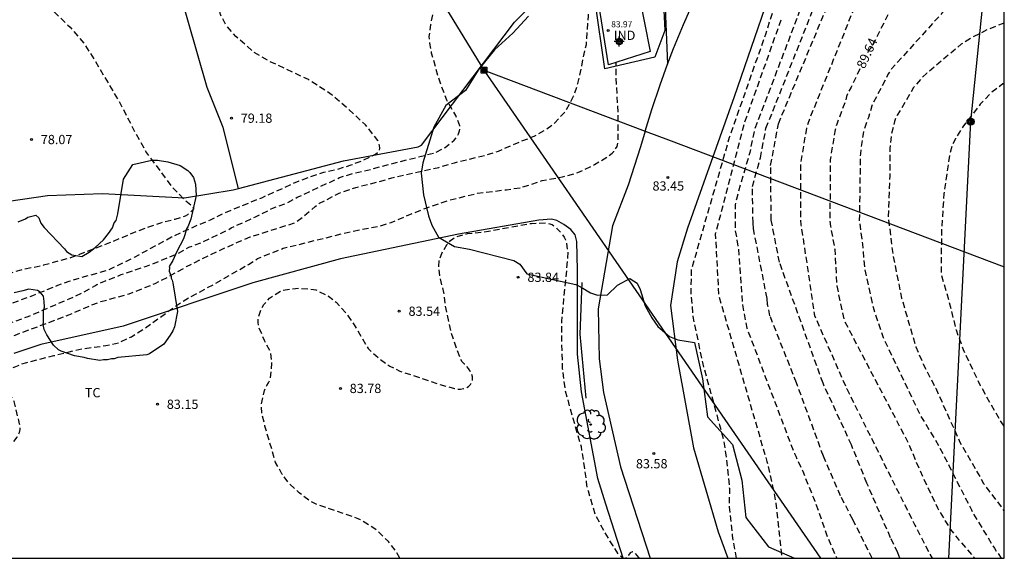
# Model space of a CAD drawing. Units: metres. Extents: x 587294 to 587644, y 4795289 to 4795542.
# Drawn here: x 587564 to 587644, y 4795290 to 4795334 of the extents above; entities that cross this region are included whole.
import ezdxf

# ---------------------------------------------------------------- set-up
doc = ezdxf.new("R2010")
doc.units = ezdxf.units.M
doc.header["$MEASUREMENT"] = 0
doc.linetypes.add('TRAZOS_NORMALES', pattern=[0.75, 0.5, -0.25])
for name, color, linetype in [('010106', 9, 'Continuous'), ('020194', 31, 'TRAZOS_NORMALES'), ('020195', 30, 'TRAZOS_NORMALES'), ('020204', 9, 'Continuous'), ('020307', 24, 'Continuous'), ('020308', 9, 'Continuous'), ('060130', 9, 'Continuous'), ('060134', 9, 'Continuous'), ('070101', 9, 'Continuous'), ('070104', 3, 'Continuous'), ('070108', 9, 'Continuous'), ('080107', 9, 'Continuous'), ('080201', 9, 'Continuous'), ('080301', 9, 'Continuous'), ('080303', 9, 'Continuous'), ('090216', 9, 'Continuous'), ('090217', 9, 'Continuous'), ('100106', 63, 'Continuous'), ('100202', 3, 'Continuous'), ('100301', 7, 'Continuous'), ('220104', 9, 'Continuous'), ('240103', 9, 'Continuous'), ('Centroides', 1, 'Continuous')]:
    doc.layers.add(name, color=color, linetype=linetype)
doc.styles.add('ARIAL', font='arial.ttf', dxfattribs={"height": 1})
doc.styles.add('ARIALI', font='ariali.ttf', dxfattribs={"height": 1})

# ---------------------------------------------------------------- blocks, each defined once
blk = doc.blocks.new('COTAPU')
blk.add_circle((0, 0), 0.075)
blk = doc.blocks.new('ARBOL')
blk.add_circle((0, 0), 0.0587)
for centre, radius, start, end in [((-0.564, 0.381), 0.532, 92.28, 254.58), ((-0.28, 0.855), 0.3, 359.28777, 173.60777), ((0.097, 0.97), 0.21, 23.15651, 160.46651), ((0.438, 0.881), 0.24, 301.57804, 139.32804), ((-0.091, 0.321), 0.12, 119.14, 310.56), ((0.656, 0.288), 0.443, 319.85562, 114.76562), ((0.819, -0.249), 0.383, 235.52754, 62.02753), ((-0.556, -0.339), 0.555, 142.64, 266.54), ((-0.039, -0.384), 0.21, 189.64, 323.88), ((0.299, -0.624), 0.532, 224.67, 0.24), ((-0.301, -0.676), 0.45, 213.78, 295.32)]:
    blk.add_arc(centre, radius, start, end)
blk = doc.blocks.new('POSTEM')
for radius in [0.29, 0.21, 0.12]:
    blk.add_circle((0, 0), radius)
blk = doc.blocks.new('PUNTO')
blk.add_circle((0, 0), 0.075)
blk = doc.blocks.new('POSTEH')
for points in [[(-0.23, 0.23), (0.23, 0.23), (0.23, -0.23), (-0.23, -0.23), (-0.23, 0.23)], [(-0.145, 0.145), (0.145, 0.145), (0.145, -0.145), (-0.145, -0.145), (-0.145, 0.145)], [(-0.065, 0.065), (0.065, 0.065), (0.065, -0.065), (-0.065, -0.065), (-0.065, 0.065)]]:
    blk.add_lwpolyline(points)
blk = doc.blocks.new('Centroide')
for points in [[(0.402, 0), (-0.402, 0)], [(0, -0.402), (0, 0.402)]]:
    blk.add_lwpolyline(points)
for radius in [0.256, 0.159]:
    blk.add_circle((0, 0), radius)

msp = doc.modelspace()

# ---------------------------------------------------------------- linework, layer by layer
at = {"layer": '010106'}
msp.add_lwpolyline([(587294.038, 4795290.088), (587644.028, 4795290.08), (587644.033, 4795540.073), (587294.043, 4795540.081)], close=True, dxfattribs=at)
at = {"layer": '020194', "flags": 128}
for points, elevation in [([(587542.527, 4795424.535), (587542.606, 4795423.321), (587542.542, 4795421.72), (587542.053, 4795419.561), (587541.635, 4795418.776), (587540.73, 4795417.83), (587540.319, 4795417.52), (587539.47, 4795416.979), (587538.485, 4795416.599), (587537.839, 4795416.401), (587536.54, 4795416.243), (587535.818, 4795416.254), (587535.601, 4795416.317), (587534.303, 4795416.822), (587534.038, 4795416.955), (587532.97, 4795417.634), (587532.59, 4795417.967), (587531.821, 4795418.76), (587531.283, 4795419.125), (587530.681, 4795419.436), (587530.52, 4795419.496), (587529.165, 4795419.793), (587528.948, 4795419.793), (587528.75, 4795419.823), (587528.542, 4795419.813), (587528.107, 4795419.744), (587527.484, 4795419.507), (587527.088, 4795419.319), (587526.098, 4795418.716), (587524.584, 4795417.421), (587523.98, 4795416.927), (587523.08, 4795416.057), (587522.258, 4795415.038), (587521.704, 4795414.09), (587520.793, 4795411.716), (587520.753, 4795411.508), (587520.544, 4795409.144), (587520.148, 4795406.335), (587520.028, 4795404.91), (587519.324, 4795400.993), (587519.036, 4795399.588), (587518.936, 4795398.53), (587518.579, 4795396.215), (587518.49, 4795394.999), (587518.519, 4795394.791), (587518.529, 4795394.524), (587518.776, 4795393.495), (587518.954, 4795393.129), (587519.893, 4795391.605), (587520.249, 4795391.15), (587521.475, 4795389.774), (587521.87, 4795389.17), (587522.098, 4795388.745), (587522.918, 4795386.796), (587523.353, 4795385.836), (587524.282, 4795383.461), (587524.796, 4795382.601), (587525.478, 4795381.661), (587526.101, 4795380.997), (587526.269, 4795380.879), (587527.594, 4795379.74), (587530.017, 4795377.365), (587530.155, 4795377.167), (587531.025, 4795376.247), (587531.757, 4795375.515), (587533.111, 4795373.822), (587534.544, 4795372.041), (587537.402, 4795368.518), (587537.777, 4795367.934), (587538.281, 4795366.826), (587538.35, 4795366.589), (587538.627, 4795365.155), (587538.656, 4795364.512), (587538.873, 4795363.276), (587539.772, 4795360.179), (587540.642, 4795358.081), (587540.751, 4795357.893), (587541.186, 4795357.29), (587541.947, 4795356.557), (587542.313, 4795356.3), (587543.292, 4795355.924), (587544.43, 4795355.656), (587544.835, 4795355.537), (587545.646, 4795355.191), (587546.062, 4795354.943), (587546.269, 4795354.775), (587547.129, 4795353.953), (587547.99, 4795352.993), (587549.493, 4795351.044), (587550.976, 4795349.381), (587553.071, 4795346.749), (587554.316, 4795344.879), (587554.593, 4795344.523), (587554.702, 4795344.345), (587554.999, 4795343.988), (587556.531, 4795342.474), (587557.125, 4795342.039), (587559.201, 4795340.771), (587562.139, 4795338.999), (587562.633, 4795338.643), (587562.841, 4795338.524), (587563.662, 4795337.93), (587565.363, 4795336.228), (587567.014, 4795334.467), (587568.467, 4795333.041), (587569.644, 4795331.666), (587570.474, 4795330.34), (587572.53, 4795326.877), (587573.666, 4795324.65), (587574.655, 4795322.889), (587576.682, 4795320.158), (587577.68, 4795319.148), (587578.353, 4795318.574), (587578.442, 4795318.426), (587578.442, 4795318.317), (587578.303, 4795318.159), (587577.967, 4795317.862), (587577.779, 4795317.763), (587576.947, 4795317.487), (587575.78, 4795317.2), (587573.811, 4795316.499), (587571.664, 4795315.59), (587568.508, 4795314.384), (587566.311, 4795313.782), (587564.501, 4795313.387), (587560.989, 4795312.42), (587558.871, 4795311.59), (587558.486, 4795311.382), (587558.258, 4795311.283), (587557.486, 4795310.839), (587556.587, 4795310.513), (587554.578, 4795309.811), (587554.361, 4795309.762), (587552.392, 4795309.09), (587551.066, 4795308.507), (587547.227, 4795307.232), (587546.01, 4795306.896), (587543.131, 4795306.631), (587541.707, 4795306.78), (587540.362, 4795307.354), (587538.404, 4795308.364), (587537.365, 4795308.898), (587536.396, 4795309.295), (587533.943, 4795310.591), (587531.985, 4795311.878), (587529.819, 4795313.116), (587527.9, 4795314.225), (587524.756, 4795316.175), (587523.678, 4795316.601), (587523.391, 4795316.68), (587522.57, 4795317.007), (587521.492, 4795317.245), (587520.404, 4795317.67), (587516.97, 4795318.32), (587516.02, 4795318.58), (587515.093, 4795318.939), (587513.065, 4795320.285), (587510.978, 4795321.315), (587510.583, 4795321.454), (587510.326, 4795321.503), (587510.039, 4795321.523), (587509.059, 4795321.405), (587508.456, 4795321.168), (587507.813, 4795320.812), (587506.912, 4795320.169), (587506.585, 4795319.854), (587505.744, 4795318.667), (587505.12, 4795317.312), (587504.239, 4795315.433), (587503.437, 4795313.702), (587502.467, 4795311.447), (587502.041, 4795310.448), (587500.585, 4795307.55), (587500.11, 4795306.482), (587499.952, 4795306.274), (587499.813, 4795306.047), (587499.625, 4795305.671), (587498.605, 4795302.842), (587497.189, 4795298.866), (587496.188, 4795295.859), (587494.94, 4795292.25), (587494.154, 4795290.084)], 78.64), ([(587513.22, 4795290.083), (587513.612, 4795291.013), (587513.945, 4795292.027), (587513.999, 4795292.323), (587514.281, 4795293.298), (587514.619, 4795294.025), (587515.176, 4795294.857), (587515.758, 4795295.383), (587516.459, 4795295.916), (587519.494, 4795297.659), (587520.032, 4795297.898), (587522.668, 4795298.827), (587523.653, 4795299.168), (587523.891, 4795299.223), (587527.104, 4795300.311), (587528.674, 4795300.751), (587529.836, 4795301.05), (587530.98, 4795301.438), (587532.321, 4795301.762), (587532.519, 4795301.798), (587532.708, 4795301.865), (587532.898, 4795301.981), (587534.302, 4795302.532), (587534.5, 4795302.579), (587534.708, 4795302.605), (587535.796, 4795302.549), (587536.447, 4795302.459), (587537.244, 4795302.17), (587537.441, 4795302.078), (587537.627, 4795301.966), (587538.668, 4795301.465), (587539.811, 4795301.18), (587540.245, 4795301.114), (587541.264, 4795301.098), (587542.165, 4795301.153), (587544.31, 4795301.634), (587546.824, 4795302.347), (587548.047, 4795302.753), (587552.688, 4795304.135), (587555.932, 4795305.331), (587559.99, 4795306.713), (587562.079, 4795307.382), (587564.039, 4795308.143), (587568.369, 4795309.767), (587570.301, 4795310.607), (587570.948, 4795310.844), (587573.253, 4795311.481), (587575.344, 4795312.309), (587576.52, 4795312.904), (587577.878, 4795313.675), (587579.792, 4795314.624), (587582.025, 4795315.658), (587583.04, 4795316.077), (587586.64, 4795317.218), (587587.38, 4795317.751), (587588.293, 4795318.538), (587588.653, 4795318.8), (587590.239, 4795319.626), (587591.582, 4795320.08), (587593.419, 4795320.546), (587594.483, 4795320.856), (587598.285, 4795321.696), (587599.567, 4795322.081), (587602.049, 4795322.686), (587603.123, 4795323.025), (587604.976, 4795323.827), (587606.015, 4795324.222), (587606.855, 4795324.69), (587607.684, 4795325.299), (587608.58, 4795326.29), (587609.2, 4795327.46), (587609.54, 4795328.48), (587610.23, 4795331.64), (587610.39, 4795333.96), (587610.44, 4795336.51), (587609.47, 4795343.55), (587606.03, 4795364.27), (587605.85, 4795365.05), (587605.72, 4795365.45), (587605.02, 4795365.89), (587604.27, 4795366.17), (587603.43, 4795366.23), (587602.132, 4795365.808), (587601.138, 4795365.188), (587599.859, 4795364.584), (587599.614, 4795364.509), (587599.087, 4795364.437), (587598.354, 4795364.418), (587597.879, 4795364.5), (587597.496, 4795364.671), (587597.278, 4795364.801), (587597.1, 4795364.944), (587596.756, 4795365.333), (587596.63, 4795365.515), (587596.415, 4795365.954), (587596.253, 4795366.495), (587595.901, 4795368.684), (587595.91, 4795369.597), (587596.217, 4795371.2), (587596.674, 4795373.231), (587596.747, 4795373.448), (587597.001, 4795375.799), (587597.208, 4795377.022), (587597.363, 4795377.455), (587597.423, 4795378.127), (587597.178, 4795379.546), (587597.162, 4795379.773), (587596.951, 4795380.875), (587596.8, 4795381.293), (587596.568, 4795381.692), (587596.161, 4795382.233), (587596.006, 4795382.393), (587595.82, 4795382.535), (587594.77, 4795383.105), (587593.885, 4795383.475), (587592.688, 4795384.078), (587590.378, 4795385.044), (587588.696, 4795385.683), (587588.51, 4795385.785), (587588.117, 4795385.959), (587587.9, 4795386.032), (587585.895, 4795386.885), (587583.546, 4795387.891), (587580.783, 4795388.943), (587578.969, 4795389.347), (587575.06, 4795389.79), (587574.29, 4795389.88), (587574.03, 4795389.93), (587571.41, 4795390.88), (587571.21, 4795390.95), (587570.99, 4795391.01), (587570.78, 4795391.02), (587570.56, 4795391), (587570.13, 4795390.87), (587569.72, 4795390.69), (587569.5, 4795390.57), (587569.33, 4795390.45), (587569.14, 4795390.35), (587567.37, 4795389.12), (587566.97, 4795388.95), (587566.35, 4795388.8), (587566.14, 4795388.78), (587565.54, 4795388.79)], 81.64), ([(587505.823, 4795290.083), (587506.13, 4795290.933), (587506.644, 4795292.142), (587506.847, 4795292.505), (587507.624, 4795294.086), (587508.68, 4795295.821), (587509.32, 4795296.99), (587510.56, 4795298.97), (587511.83, 4795300.9), (587512.98, 4795302.94), (587514.42, 4795305.44), (587515.32, 4795306.81), (587515.929, 4795307.699), (587516.621, 4795308.954), (587518.566, 4795312.445), (587518.97, 4795313.013), (587519.473, 4795313.549), (587519.663, 4795313.674), (587519.863, 4795313.77), (587520.061, 4795313.827), (587520.27, 4795313.863), (587520.477, 4795313.86), (587520.685, 4795313.827), (587520.931, 4795313.754), (587521.855, 4795313.353), (587522.413, 4795313.018), (587524.21, 4795311.536), (587525.217, 4795310.808), (587526.268, 4795310.267), (587527.5, 4795309.991), (587528.77, 4795309.565), (587530.544, 4795308.499), (587532.422, 4795307.153), (587534.583, 4795305.487), (587536.319, 4795303.907), (587536.465, 4795303.746), (587536.651, 4795303.625), (587538.093, 4795302.84), (587539.038, 4795302.489), (587540.033, 4795302.256), (587541.151, 4795302.248), (587543.323, 4795302.581), (587545.969, 4795303.469), (587546.805, 4795303.793), (587549.13, 4795304.469), (587550.79, 4795304.928), (587552.698, 4795305.462), (587555.16, 4795306.106), (587558.644, 4795307.417), (587561.847, 4795308.515), (587565.08, 4795309.642), (587568.396, 4795311.063), (587569.433, 4795311.542), (587570.471, 4795312.119), (587570.641, 4795312.235), (587572.612, 4795313.026), (587574.661, 4795313.716), (587577.01, 4795314.649), (587578.088, 4795315.236), (587579.073, 4795315.616), (587581.296, 4795316.679), (587581.506, 4795316.805), (587583.469, 4795317.704), (587584.915, 4795318.434), (587585.989, 4795318.803), (587586.848, 4795319.284), (587590.266, 4795320.873), (587591.23, 4795321.184), (587592.76, 4795321.537), (587594.667, 4795322.051), (587598.025, 4795322.898), (587598.803, 4795323.321), (587599.534, 4795323.903), (587599.787, 4795324.236), (587599.879, 4795324.422), (587599.961, 4795324.649), (587600.004, 4795324.866), (587599.988, 4795325.074), (587599.664, 4795325.9), (587598.941, 4795327.128), (587598.277, 4795328.949), (587597.715, 4795330.946), (587597.559, 4795331.76), (587597.528, 4795332.285), (587597.662, 4795333.262), (587597.857, 4795334.357), (587597.853, 4795335.386), (587597.598, 4795337.399), (587596.998, 4795339.535), (587596.342, 4795341.227), (587595.612, 4795343.307), (587595.481, 4795343.754), (587595.435, 4795343.972), (587595.068, 4795344.591), (587594.563, 4795345.153), (587593.264, 4795346.232), (587590.703, 4795348.241), (587590.119, 4795348.883), (587589.79, 4795349.344), (587589.096, 4795350.502), (587588.794, 4795351.437), (587588.653, 4795352.557), (587588.533, 4795353.063), (587588.006, 4795354.13), (587587.474, 4795354.92), (587585.356, 4795357.436), (587585.019, 4795358.025), (587583.782, 4795359.885), (587583.311, 4795360.783), (587583.084, 4795361.439), (587582.932, 4795362.48), (587582.952, 4795363.776), (587583.43, 4795367.143), (587583.464, 4795367.418), (587583.499, 4795368.427), (587583.788, 4795370.411), (587583.903, 4795370.834), (587584.374, 4795371.876), (587585.454, 4795373.838), (587585.935, 4795374.849), (587585.997, 4795375.066), (587586.041, 4795375.313), (587586.034, 4795375.55), (587585.978, 4795375.749), (587585.902, 4795375.938), (587585.796, 4795376.138), (587585.32, 4795376.699), (587584.814, 4795377.211), (587583.14, 4795378.7), (587581.49, 4795380.32), (587580.2, 4795381.57), (587577.61, 4795383.63), (587574.82, 4795385.91), (587573.93, 4795386.73), (587573.57, 4795386.99), (587573.12, 4795387.18), (587571.78, 4795387.66), (587571.28, 4795387.74), (587570.37, 4795387.72), (587568.52, 4795387.49), (587567.45, 4795387.17), (587567.25, 4795387.08), (587566.74, 4795386.98), (587565.33, 4795386.96)], 80.64), ([(587622.385, 4795290.081), (587622.047, 4795291.937), (587621.812, 4795294.241), (587621.826, 4795295.693), (587621.593, 4795298.125), (587621.374, 4795299.49), (587621.09, 4795300.65), (587621.027, 4795300.843), (587619.64, 4795305.912), (587618.873, 4795309.634), (587618.699, 4795311.609), (587618.735, 4795313.409), (587621.815, 4795324.137), (587624.737, 4795332.489), (587627.624, 4795341.398), (587629.094, 4795347.182), (587629.305, 4795349.628), (587629.289, 4795353.49), (587628.473, 4795362.7), (587628.562, 4795363.385), (587629.299, 4795364.539), (587629.403, 4795364.731), (587631.425, 4795366.407), (587631.944, 4795366.955), (587632.205, 4795367.364), (587632.915, 4795368.938), (587633.13, 4795369.939), (587633.174, 4795370.543), (587633.17, 4795371.469), (587632.651, 4795374.983), (587632.492, 4795375.769), (587632.417, 4795376.027), (587632.311, 4795377.005), (587632.372, 4795378.046), (587632.936, 4795381.858), (587632.915, 4795382.347), (587632.697, 4795383.802), (587632.635, 4795384.034), (587632.105, 4795385.08), (587631.446, 4795386.025), (587630.617, 4795386.715), (587630.358, 4795386.856)], 83.64), ([(587644.029, 4795375.004), (587643.752, 4795372.695), (587643.652, 4795371.681), (587643.682, 4795369.495), (587643.68, 4795369.263), (587643.717, 4795369.057), (587643.849, 4795366.793), (587643.452, 4795364.213), (587643.386, 4795364.008), (587643.039, 4795362.739), (587642.735, 4795361.906), (587642.499, 4795361.42), (587641.951, 4795360.525), (587641.495, 4795359.912), (587640.988, 4795359.339), (587639.873, 4795358.322), (587635.983, 4795354.961), (587635.233, 4795354.425), (587634.87, 4795354.112), (587633.622, 4795352.687), (587633.144, 4795352.217), (587632.94, 4795351.806), (587632.582, 4795348.857), (587632.49, 4795348.382), (587630.958, 4795343.135), (587629.855, 4795340.958), (587627.153, 4795333.479), (587623.836, 4795324.778), (587623.44, 4795322.904), (587622.359, 4795319.137), (587622.26, 4795318.661), (587622.254, 4795316.697), (587622.512, 4795315.231), (587622.85, 4795310.581), (587623.211, 4795308.706), (587626.959, 4795298.796), (587627.073, 4795298.564), (587627.16, 4795298.331), (587627.727, 4795297.118), (587628.594, 4795294.962), (587628.707, 4795294.704), (587629.733, 4795291.802), (587630.48, 4795290.081)], 85.64), ([(587644.029, 4795346.886), (587640.535, 4795345.575), (587640.093, 4795345.376), (587636.373, 4795342.552), (587632.997, 4795337.356), (587628.156, 4795325.312), (587628.029, 4795324.849), (587627.537, 4795321.984), (587627.536, 4795317.513), (587627.588, 4795317.054), (587628.686, 4795309.708), (587631.287, 4795303.792), (587636.797, 4795292.764), (587638.19, 4795290.081)], 88.64), ([(587644.029, 4795337.643), (587642.037, 4795337.099), (587641.591, 4795336.923), (587641.182, 4795336.704), (587640.831, 4795336.398), (587639.327, 4795334.492), (587638.987, 4795334.179), (587634.919, 4795329.672), (587634.651, 4795329.266), (587633.311, 4795326.681), (587633.044, 4795325.738), (587632.682, 4795324.735), (587632.578, 4795324.26), (587632.389, 4795322.798), (587632.305, 4795317.373), (587632.567, 4795315.489), (587632.722, 4795313.55), (587633.417, 4795310.388), (587634.235, 4795307.94), (587637.231, 4795301.649), (587638.73, 4795299.193), (587641.367, 4795294.013), (587641.467, 4795293.793), (587643.227, 4795290.896), (587643.785, 4795290.08)], 90.64), ([(587644.029, 4795333.364), (587643.847, 4795333.311), (587642.686, 4795332.847), (587641.562, 4795332.292), (587640.54, 4795331.659), (587637.766, 4795329.32), (587637.351, 4795328.925), (587636.701, 4795328.16), (587635.616, 4795326.308), (587635.356, 4795325.924), (587635.25, 4795325.694), (587635.158, 4795325.425), (587634.917, 4795324.45), (587634.764, 4795323.217), (587634.768, 4795321.019), (587634.645, 4795317.639), (587635.039, 4795314.524), (587635.727, 4795311.124), (587636.872, 4795307.192), (587637.475, 4795305.772), (587638.485, 4795303.833), (587640.44, 4795299.481), (587642.362, 4795296.133), (587644.028, 4795293.889)], 91.64), ([(587554.48, 4795290.082), (587554.736, 4795290.704), (587555.292, 4795291.552), (587556.075, 4795292.447), (587558.579, 4795294.881), (587560.09, 4795296.419), (587560.879, 4795297.298), (587561.035, 4795297.448), (587561.213, 4795297.572), (587562.192, 4795298.093), (587563.029, 4795298.666), (587563.874, 4795299.468), (587564.183, 4795299.876), (587564.303, 4795300.076), (587564.389, 4795300.266), (587564.437, 4795300.505), (587564.389, 4795300.967), (587563.94, 4795302.753), (587563.853, 4795302.945), (587563.724, 4795303.105), (587563.533, 4795303.269), (587563.333, 4795303.39), (587563.102, 4795303.462), (587562.879, 4795303.439), (587562.674, 4795303.354), (587561.596, 4795302.242), (587561.422, 4795302.109), (587561.229, 4795301.998), (587560.558, 4795301.755), (587560.298, 4795301.687), (587560.082, 4795301.655), (587558.246, 4795300.432), (587557.149, 4795299.924), (587556.071, 4795299.693), (587552.681, 4795299.342), (587549.306, 4795299.087), (587547.079, 4795298.913), (587544.753, 4795298.918), (587544.492, 4795298.931), (587544.273, 4795298.978), (587544.053, 4795299.087), (587543.873, 4795299.261), (587543.805, 4795299.487), (587543.861, 4795299.716), (587543.982, 4795299.877), (587544.333, 4795300.144), (587545.38, 4795300.626), (587546.491, 4795301.039), (587549.924, 4795301.924), (587551.359, 4795302.145), (587551.571, 4795302.208), (587551.755, 4795302.308), (587553.824, 4795302.869), (587558.392, 4795303.847), (587559.525, 4795304.104), (587563.951, 4795305.544), (587564.575, 4795305.804), (587564.981, 4795305.928), (587567.159, 4795306.48), (587569.419, 4795307.025), (587571.373, 4795307.283), (587572.465, 4795307.536), (587573.438, 4795308.004), (587574.43, 4795308.632), (587577.164, 4795310.591), (587578.105, 4795311.173), (587580.085, 4795312.239), (587582.893, 4795313.846), (587583.643, 4795314.325), (587585.709, 4795315.158), (587589.043, 4795315.978), (587591.263, 4795316.532), (587593.457, 4795316.948), (587594.444, 4795317.257), (587597.081, 4795318.343), (587599.156, 4795319.066), (587601.429, 4795319.612), (587603.757, 4795319.898), (587604.895, 4795320.054), (587606.662, 4795320.629), (587608.297, 4795320.935), (587609.535, 4795321.283), (587610.891, 4795321.926), (587611.99, 4795322.596), (587612.31, 4795322.86), (587612.46, 4795323), (587612.71, 4795323.4), (587612.8, 4795323.8), (587612.8, 4795326.12), (587612.63, 4795329.18), (587612.65, 4795330.19)], 82.64), ([(587644.028, 4795328.522), (587643.921, 4795328.457), (587642.975, 4795327.746), (587642.092, 4795326.803), (587640.725, 4795325.055), (587640.073, 4795324.021), (587639.811, 4795323.496), (587639.611, 4795322.791), (587639.143, 4795319.569), (587638.946, 4795316.498), (587638.926, 4795313.04), (587639.561, 4795310.861), (587640.13, 4795308.555), (587640.706, 4795306.968), (587642.092, 4795304.062), (587643.748, 4795301.115), (587644.028, 4795300.723)], 92.64), ([(587595.131, 4795290.081), (587594.81, 4795290.691), (587594.215, 4795291.429), (587593.447, 4795292.19), (587593.129, 4795292.456), (587591.974, 4795293.188), (587591.782, 4795293.284), (587588.38, 4795294.45), (587587.903, 4795294.682), (587586.991, 4795295.386), (587586.175, 4795296.154), (587585.608, 4795296.927), (587585.097, 4795297.831), (587584.232, 4795300.781), (587583.97, 4795301.859), (587583.948, 4795302.543), (587584.196, 4795303.648), (587584.285, 4795303.877), (587584.387, 4795304.062), (587584.528, 4795304.267), (587584.686, 4795304.644), (587584.797, 4795305.879), (587584.706, 4795306.763), (587584.189, 4795307.705), (587583.765, 4795308.72), (587583.714, 4795308.938), (587583.689, 4795309.162), (587583.692, 4795309.38), (587583.715, 4795309.597), (587583.931, 4795310.224), (587584.151, 4795310.614), (587584.598, 4795311.121), (587585.501, 4795311.706), (587585.689, 4795311.78), (587586.965, 4795311.934), (587588.154, 4795311.838), (587588.351, 4795311.8), (587589.375, 4795311.29), (587589.985, 4795310.797), (587590.795, 4795309.91), (587591.449, 4795308.978), (587592.568, 4795307.047), (587593.427, 4795306.269), (587594.342, 4795305.612), (587595.131, 4795305.23), (587598.227, 4795304.198), (587599.557, 4795303.815), (587599.809, 4795303.767), (587600.061, 4795303.765), (587600.303, 4795303.805), (587600.511, 4795303.875), (587600.695, 4795303.982), (587600.849, 4795304.129), (587600.986, 4795304.339), (587601.031, 4795304.539), (587601.015, 4795304.769), (587600.95, 4795304.992), (587600.837, 4795305.222), (587600.698, 4795305.442), (587600.383, 4795305.794), (587600.196, 4795305.968), (587600.059, 4795306.177), (587599.306, 4795308.293), (587598.846, 4795310.47), (587598.705, 4795311.579), (587598.384, 4795312.858), (587598.292, 4795313.707), (587598.325, 4795314.137), (587598.534, 4795314.738), (587598.979, 4795315.48), (587599.106, 4795315.645), (587599.247, 4795315.79), (587599.418, 4795315.934), (587599.585, 4795316.046), (587600.624, 4795316.344), (587602.307, 4795316.54), (587605.405, 4795317.121), (587605.803, 4795317.171), (587607.019, 4795317.215), (587607.467, 4795317.069), (587607.85, 4795316.77), (587608.003, 4795316.588), (587608.156, 4795316.445), (587608.422, 4795316.057), (587608.536, 4795315.85), (587608.611, 4795315.631), (587608.719, 4795314.859), (587608.714, 4795314.37), (587608.459, 4795311.854), (587608.244, 4795309.555), (587608.228, 4795309.285), (587608.229, 4795307.986), (587608.214, 4795307.755), (587608.282, 4795305.44), (587608.509, 4795303.664), (587609.13, 4795301.408), (587609.802, 4795299.126), (587610.225, 4795296.255), (587610.235, 4795296.011), (587610.284, 4795295.741), (587610.372, 4795295.547), (587610.945, 4795293.613), (587611.714, 4795292.165), (587612.36, 4795291.079), (587612.486, 4795290.91), (587612.777, 4795290.445), (587613.237, 4795290.081)], 83.64), ([(587614.524, 4795290.081), (587614.471, 4795290.159), (587614.153, 4795290.509), (587613.961, 4795290.613), (587613.78, 4795290.512), (587613.65, 4795290.346), (587613.558, 4795290.154), (587613.383, 4795290.081)], 83.64)]:
    msp.add_lwpolyline(points, dxfattribs=dict(at, elevation=elevation))
at = {"layer": '020194'}
for points, elevation in [([(587633.352, 4795290.081), (587631.781, 4795293.22), (587630.796, 4795295.132), (587629.4, 4795298.345), (587627.233, 4795304.264), (587625.08, 4795309.683), (587624.888, 4795310.614), (587624.845, 4795311.108), (587623.75, 4795316.727), (587623.707, 4795317.214), (587623.661, 4795320.169), (587624.314, 4795322.479), (587624.758, 4795324.866), (587628.422, 4795334.102), (587630.889, 4795340.559), (587632.483, 4795343.585), (587634.154, 4795348.745), (587634.374, 4795349.161), (587634.736, 4795349.47), (587636.356, 4795350.578), (587640.351, 4795353.661), (587641.627, 4795354.613), (587643.282, 4795355.613), (587644.029, 4795356.175)], 86.64), ([(587635.592, 4795290.081), (587635.419, 4795290.523), (587634.826, 4795291.75), (587632.914, 4795296.165), (587631.671, 4795299.249), (587629.37, 4795304.249), (587625.85, 4795314.024), (587625.183, 4795317.436), (587625.135, 4795321.864), (587625.764, 4795325.236), (587629.937, 4795335.282), (587631.999, 4795340.348), (587634.143, 4795344.296), (587635.453, 4795346.333), (587638.656, 4795348.548), (587639.527, 4795348.99), (587641.641, 4795350.293), (587644.029, 4795352.081)], 87.64)]:
    msp.add_lwpolyline(points, dxfattribs=dict(at, elevation=elevation))
at = {"layer": '020195', "flags": 128}
for points, elevation in [([(587496.439, 4795290.084), (587496.548, 4795290.236), (587497.538, 4795291.187), (587497.688, 4795291.353), (587497.923, 4795291.958), (587498.212, 4795293.037), (587498.624, 4795293.885), (587499.231, 4795294.896), (587500.493, 4795297.646), (587500.994, 4795298.552), (587502.896, 4795301.449), (587503.151, 4795301.792), (587503.993, 4795302.646), (587504.92, 4795303.315), (587506.688, 4795304.194), (587507.606, 4795304.807), (587508.262, 4795305.655), (587508.376, 4795305.876), (587508.457, 4795306.086), (587508.49, 4795306.297), (587508.363, 4795307), (587507.929, 4795307.801), (587506.538, 4795309.384), (587506.006, 4795310.382), (587505.936, 4795310.575), (587505.874, 4795310.85), (587505.865, 4795311.112), (587505.912, 4795311.369), (587506.017, 4795311.618), (587506.416, 4795312.181), (587507.124, 4795312.92), (587507.298, 4795313.054), (587507.679, 4795313.239), (587509.915, 4795314.053), (587510.307, 4795314.295), (587510.479, 4795314.433), (587510.649, 4795314.617), (587510.781, 4795314.791), (587510.891, 4795314.977), (587510.967, 4795315.181), (587511.019, 4795315.409), (587511.019, 4795316.174), (587510.87, 4795317.299), (587510.872, 4795317.538), (587510.941, 4795317.76), (587511.085, 4795317.917), (587511.284, 4795318.022), (587511.485, 4795318.048), (587511.687, 4795318.017), (587511.877, 4795317.945), (587512.788, 4795317.282), (587513.557, 4795316.848), (587514.676, 4795316.469), (587515.52, 4795316.42), (587517.72, 4795316.17), (587519.812, 4795315.807), (587522.045, 4795315.282), (587523.234, 4795314.899), (587524.151, 4795314.494), (587526.144, 4795313.454), (587528.207, 4795312.319), (587529.218, 4795311.609), (587530.039, 4795310.899), (587531.607, 4795309.267), (587533.274, 4795308.082), (587534.533, 4795307.48), (587535.254, 4795306.978), (587537.601, 4795304.587), (587538.598, 4795303.913), (587539.925, 4795303.346), (587540.617, 4795303.31), (587541.805, 4795303.448), (587544.003, 4795303.964), (587545.172, 4795304.187), (587546.277, 4795304.482), (587548.737, 4795305.39), (587555.178, 4795307.321), (587557.396, 4795308.112), (587560.595, 4795309.172), (587561.414, 4795309.534), (587563.355, 4795310.569), (587565.448, 4795311.344), (587567.478, 4795312.169), (587568.387, 4795312.504), (587571.614, 4795313.431), (587573.68, 4795314.44), (587576.687, 4795316.077), (587578.71, 4795317.007), (587579.818, 4795317.452), (587580.908, 4795318.006), (587583.973, 4795319.252), (587586.997, 4795320.618), (587588.998, 4795321.324), (587590.104, 4795321.559), (587591.209, 4795321.901), (587592.167, 4795322.281), (587593.17, 4795322.782), (587593.342, 4795322.9), (587593.479, 4795323.048), (587593.513, 4795323.251), (587593.497, 4795323.466), (587593.452, 4795323.661), (587593.368, 4795323.876), (587592.37, 4795325.138), (587590.607, 4795326.748), (587589.67, 4795327.547), (587587.743, 4795328.811), (587584.47, 4795330.339), (587583.36, 4795330.992), (587581.89, 4795332.302), (587581.098, 4795333.189), (587580.635, 4795334.071), (587580.513, 4795334.535), (587580.348, 4795336.791), (587579.669, 4795339.052), (587579.402, 4795339.686), (587578.827, 4795340.731), (587578.596, 4795341.338), (587578.01, 4795342.381), (587576.666, 4795344.028), (587574.973, 4795345.878), (587574.018, 4795346.961), (587570.585, 4795349.239), (587569.534, 4795349.931), (587569.335, 4795350.088), (587568.554, 4795350.903), (587567.751, 4795351.897), (587567.243, 4795352.783), (587566.734, 4795353.853), (587566.425, 4795354.885), (587566.336, 4795355.333), (587566.224, 4795356.355), (587566.182, 4795357.43), (587566.266, 4795358.472), (587566.515, 4795359.759), (587566.83, 4795360.88), (587567.14, 4795361.89), (587567.46, 4795362.7)], 79.64), ([(587632.985, 4795331.005), (587633.113, 4795331.214), (587633.384, 4795331.532), (587636.113, 4795337.097), (587637.931, 4795339.045), (587640.267, 4795340.747), (587640.601, 4795341.062), (587641.011, 4795341.235), (587644.029, 4795342.224)], 89.64), ([(587625.959, 4795333.619), (587622.998, 4795325.278), (587620.66, 4795316.316), (587620.92, 4795311.381), (587624.83, 4795297.917), (587625.348, 4795295.662), (587625.556, 4795294.554), (587626.028, 4795290.081)], 84.64), ([(587632.337, 4795329.664), (587631.655, 4795328.196), (587631.434, 4795327.828), (587631.272, 4795327.433), (587631.171, 4795327.027), (587630.486, 4795325.204), (587630.347, 4795324.737), (587629.952, 4795322.323), (587629.927, 4795317.417), (587629.973, 4795316.959), (587630.318, 4795315.065), (587630.481, 4795312.13), (587631.065, 4795309.347), (587636.233, 4795299.472), (587637.112, 4795297.39), (587638.623, 4795294.161), (587639.686, 4795292.402), (587640.207, 4795291.742), (587641.662, 4795290.08)], 89.64)]:
    msp.add_lwpolyline(points, dxfattribs=dict(at, elevation=elevation))
at = {"layer": '060130'}
msp.add_lwpolyline([(587616.38, 4795339.8), (587616.8, 4795330.041)], dxfattribs=at)
at = {"layer": '060134', "flags": 128}
for points in [[(587609.67, 4795384.74), (587609.69, 4795384.3), (587612.01, 4795382.78), (587614.97, 4795380.27), (587617.583, 4795377.811), (587620.076, 4795374.998), (587622.65, 4795371.361), (587624.26, 4795368.929), (587626.397, 4795364.356), (587627.884, 4795359.374), (587628.748, 4795354.636), (587629.016, 4795350.006), (587628.88, 4795347.922), (587628.527, 4795345.594), (587624.922, 4795335.417), (587622.184, 4795327.404), (587618.402, 4795316.778), (587617.576, 4795314.059), (587617.033, 4795310.54), (587617.6, 4795306.096), (587618.901, 4795299.004), (587620.881, 4795292.21), (587621.678, 4795290.081)], [(587614.988, 4795324.64), (587614.62, 4795323.37), (587613.599, 4795320.261), (587612.352, 4795316.985), (587611.185, 4795310.273), (587611.253, 4795306.203), (587611.624, 4795303.483), (587613.001, 4795297.489), (587615.4, 4795290.081)]]:
    msp.add_lwpolyline(points, dxfattribs=at)
at = {"layer": '060134'}
for points in [[(587616.8, 4795330.041), (587617.29, 4795331.32), (587618.08, 4795333.26), (587620.622, 4795339.019)], [(587614.988, 4795324.64), (587615.53, 4795326.38), (587616.19, 4795328.37), (587616.8, 4795330.041)]]:
    msp.add_lwpolyline(points, dxfattribs=at)
at = {"layer": '070101', "flags": 128}
msp.add_lwpolyline([(587582.095, 4795320.005), (587580.854, 4795324.923), (587579.561, 4795328.163), (587577.215, 4795336.366), (587575.613, 4795341.317), (587573.773, 4795347.066), (587571.818, 4795352.702), (587569.852, 4795358.964), (587569.74, 4795359.26)], dxfattribs=at)
at = {"layer": '070104', "flags": 128}
for points in [[(587582.095, 4795320.005), (587590.581, 4795322.229), (587596.621, 4795323.364), (587596.906, 4795323.507), (587604.421, 4795333.452), (587608.13, 4795337.26), (587608.82, 4795338.17)], [(587520.156, 4795324.707), (587521.9, 4795324.25), (587522.934, 4795323.981), (587526.962, 4795322.345), (587529.776, 4795320.547), (587532.782, 4795319.556), (587543.793, 4795314.484), (587545.359, 4795314.009), (587546.318, 4795313.88), (587547.16, 4795314.008), (587553.278, 4795316.218), (587558.337, 4795318.208), (587566.656, 4795319.436), (587571.101, 4795319.602), (587577.73, 4795319.25), (587581.672, 4795319.881), (587582.095, 4795320.005)], [(587613.216, 4795290.081), (587611.798, 4795294.467), (587611.153, 4795296.527), (587609.833, 4795303.556), (587609.518, 4795306.599), (587609.523, 4795313.38), (587609.465, 4795315.72), (587609.326, 4795316.24), (587608.976, 4795316.669), (587608.398, 4795317.088), (587607.852, 4795317.412), (587607.416, 4795317.52), (587606.393, 4795317.429), (587599.896, 4795316.314), (587590.342, 4795314.312), (587583.26, 4795312.373), (587572.774, 4795308.853), (587566.116, 4795307.385), (587563.927, 4795306.646)]]:
    msp.add_lwpolyline(points, dxfattribs=at)
at = {"layer": '070108'}
msp.add_lwpolyline([(587616.38, 4795339.8), (587616.15, 4795339.77), (587616.24, 4795339.32), (587616.58, 4795332.77), (587615.78, 4795330.61), (587611.73, 4795329.67), (587610.942, 4795335.12)], dxfattribs=at)
at = {"layer": '070108', "flags": 128}
msp.add_lwpolyline([(587609.858, 4795312.391), (587609.702, 4795308.199), (587610.174, 4795303.045)], dxfattribs=at)
at = {"layer": '080107'}
msp.add_lwpolyline([(587612.03, 4795329.99), (587611.17, 4795335.45), (587614.46, 4795335.74), (587615.4, 4795331.07), (587612.03, 4795329.99)], dxfattribs=at)
at = {"layer": '100106', "color": 63}
msp.add_lwpolyline([(587605.542, 4795333.932), (587604.29, 4795332.568), (587602.807, 4795331.205), (587601.52, 4795329.641), (587600.466, 4795327.916), (587598.858, 4795326.71), (587597.895, 4795324.959), (587597.004, 4795322.076), (587596.878, 4795321.224), (587597.055, 4795319.48), (587597.46, 4795317.775), (587597.721, 4795317.023), (587598.267, 4795316.045), (587599.556, 4795315.309), (587600.777, 4795315.093), (587604.351, 4795314.178), (587604.841, 4795313.865), (587605.42, 4795313.086), (587609.366, 4795312.237), (587609.798, 4795312.026), (587610.577, 4795311.565), (587611.133, 4795311.373), (587611.938, 4795311.406), (587612.75, 4795312.162), (587613.746, 4795312.71), (587614.34, 4795312.332), (587614.583, 4795311.814), (587614.983, 4795310.49), (587615.511, 4795309.535), (587615.999, 4795308.829), (587616.94, 4795308.015), (587617.619, 4795307.74), (587618.979, 4795307.542), (587619.632, 4795304.606), (587620.015, 4795301.528), (587622.036, 4795299.3), (587622.813, 4795296.404), (587623.114, 4795293.388), (587624.969, 4795290.997), (587627.061, 4795290.081)], dxfattribs=at)
at = {"layer": '100106', "color": 63, "flags": 128}
for points in [[(587573.558, 4795321.924), (587575.071, 4795322.286), (587575.555, 4795322.286), (587576.371, 4795322.164), (587577.369, 4795321.861), (587578.004, 4795321.438), (587578.155, 4795321.286), (587578.457, 4795320.893), (587578.608, 4795320.349), (587578.668, 4795319.441), (587578.244, 4795317.506), (587578.002, 4795316.901), (587577.881, 4795316.72), (587577.76, 4795316.236), (587577.639, 4795315.934), (587577.094, 4795314.906), (587576.791, 4795314.18), (587576.488, 4795313.696), (587576.519, 4795313.605), (587576.488, 4795313.303), (587576.639, 4795312.88), (587576.639, 4795312.728), (587576.73, 4795312.577), (587576.79, 4795312.365), (587577.152, 4795310.036), (587576.91, 4795308.797), (587576.789, 4795308.494), (587576.577, 4795308.131), (587576.062, 4795307.406), (587574.883, 4795306.62), (587574.671, 4795306.529), (587572.342, 4795306.319), (587572.04, 4795306.228), (587571.828, 4795306.228), (587571.495, 4795306.137), (587571.162, 4795306.139), (587570.89, 4795306.078), (587569.892, 4795306.23), (587569.62, 4795306.321), (587568.834, 4795306.472), (587567.745, 4795306.836), (587567.534, 4795306.957), (587567.141, 4795307.32), (587566.597, 4795308.167), (587566.385, 4795308.59), (587566.294, 4795308.984), (587566.325, 4795309.195), (587566.325, 4795310.132), (587566.416, 4795310.404), (587566.386, 4795310.858), (587566.326, 4795311.281), (587566.054, 4795311.614), (587565.842, 4795311.735), (587565.146, 4795311.856), (587564.663, 4795311.705), (587563.937, 4795311.555)], [(587564.272, 4795317.3), (587564.877, 4795317.542), (587565.058, 4795317.663), (587565.693, 4795317.844), (587565.935, 4795317.632), (587566.117, 4795317.179), (587566.389, 4795316.846), (587568.021, 4795315.121), (587568.172, 4795314.909), (587568.626, 4795314.637), (587569.412, 4795314.486), (587570.017, 4795314.848), (587570.501, 4795315.211), (587571.167, 4795315.846), (587571.59, 4795316.36), (587571.893, 4795316.813), (587572.044, 4795317.206), (587572.196, 4795317.418), (587572.347, 4795317.932), (587572.802, 4795320.744), (587573.558, 4795321.924)]]:
    msp.add_lwpolyline(points, dxfattribs=at)
at = {"layer": '220104', "flags": 128}
for points in [[(587578.76, 4795367.49), (587601.945, 4795329.567), (587629.179, 4795290.081)], [(587601.945, 4795329.567), (587614.988, 4795324.64)], [(587614.988, 4795324.64), (587616.86, 4795323.93), (587644.028, 4795313.659)]]:
    msp.add_lwpolyline(points, dxfattribs=at)
at = {"layer": '240103', "flags": 128}
msp.add_lwpolyline([(587631.38, 4795392.073), (587643.461, 4795346.483), (587641.308, 4795325.403), (587639.529, 4795290.08)], dxfattribs=at)

# ---------------------------------------------------------------- block references
at = {"layer": '020204', "rotation": 359.9987685839998}
for p in [(587581.526, 4795325.683, 79.178), (587565.354, 4795323.957, 78.065), (587616.829, 4795320.881, 83.454), (587604.715, 4795312.811, 83.84), (587595.095, 4795310.067, 83.544), (587590.338, 4795303.824, 83.777), (587575.547, 4795302.542, 83.152), (587615.681, 4795298.56, 83.583)]:
    msp.add_blockref('COTAPU', p, dxfattribs=at)
at = {"layer": '080201'}
msp.add_blockref('PUNTO', (587611.99, 4795332.78, 83.97), dxfattribs=at)
at = {"layer": '090216', "rotation": 359.9987685839998}
msp.add_blockref('POSTEH', (587601.945, 4795329.567), dxfattribs=at)
at = {"layer": '090217', "rotation": 359.9987685839998}
msp.add_blockref('POSTEM', (587641.308, 4795325.403), dxfattribs=at)
at = {"layer": '100202', "rotation": 359.9987685839998}
msp.add_blockref('ARBOL', (587610.578, 4795300.902), dxfattribs=at)
at = {"layer": 'Centroides', "rotation": 359.9987685839998}
msp.add_blockref('Centroide', (587612.89, 4795331.882), dxfattribs=at)

# ---------------------------------------------------------------- texts
at = {"layer": '020307', "style": 'ARIALI'}
msp.add_text('89.64', height=0.75, rotation=65.07577, dxfattribs=at).set_placement((587632.722, 4795329.626))
at = {"layer": '020308', "style": 'ARIAL'}
for s, p in [('79.18', (587582.276, 4795325.308)), ('78.07', (587566.104, 4795323.582)), ('83.45', (587615.581, 4795319.824)), ('83.84', (587605.465, 4795312.436)), ('83.54', (587595.845, 4795309.692)), ('83.78', (587591.088, 4795303.449)), ('83.15', (587576.297, 4795302.167)), ('83.58', (587614.238, 4795297.356))]:
    msp.add_text(s, height=0.75, rotation=359.99877, dxfattribs=at).set_placement(p)
at = {"layer": '080301', "style": 'ARIAL'}
msp.add_text('IND', height=0.75, rotation=359.99877, dxfattribs=at).set_placement((587612.454, 4795332.01))
at = {"layer": '080303', "style": 'ARIAL'}
msp.add_text('83.97', height=0.5, dxfattribs=at).set_placement((587612.24, 4795333.03))
at = {"layer": '100301', "style": 'ARIAL'}
msp.add_text('TC', height=0.75, rotation=359.99877, dxfattribs=at).set_placement((587569.667, 4795303.106))

doc.saveas('drawing.dxf')
